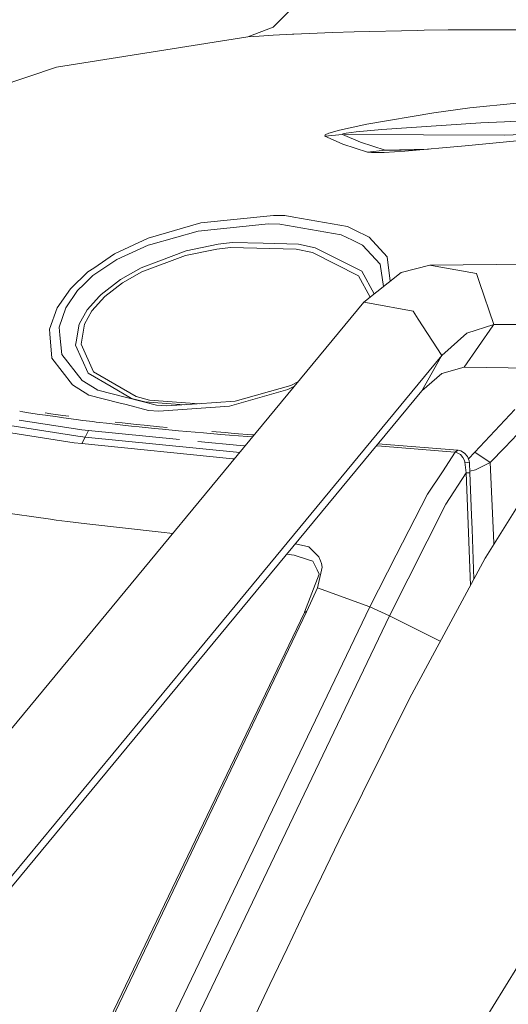
# Model space of a CAD drawing. Units: millimetres. Extents: x 453 to 9794, y -510 to 4475.
# Drawn here: x 2642 to 2770, y 2865 to 3122 of the extents above; entities that cross this region are included whole.
import ezdxf

# ---------------------------------------------------------------- set-up
doc = ezdxf.new("R2010")
doc.units = ezdxf.units.MM
doc.layers.add('1', color=7, linetype='Continuous', true_color=0xffffff)
doc.styles.add('blockfont', font='simplex.shx')
doc.dimstyles.get("Standard").update_dxf_attribs({"dimtxt": 0.18, "dimasz": 0.18, "dimexe": 0.18, "dimexo": 0.0625, "dimgap": 0.09, "dimtad": 0, "dimtih": 1, "dimtoh": 1, "dimdec": 4, "dimzin": 0, "dimdsep": 46, "dimtxsty": 'Standard', "dimcen": 0.09, "dimadec": 0, "dimazin": 0, "dimtfac": 1, "dimtdec": 4, "dimtofl": 0, "dimtmove": 0, "dimatfit": 3, "dimfxl": 1, "dimtolj": 1, "dimtzin": 0, "dimarcsym": 0})

# ---------------------------------------------------------------- blocks, each defined once
blk = doc.blocks.new('_U10')
at = {"layer": '1', "color": 18, "lineweight": 13}
for p, q in [((675.973743, 1122.34093), (675.973743, 4087.89448)), ((675.973743, 4084.71948), (2750.045205, 4084.71948)), ((5325, 4084.71948), (3250.928538, 4084.71948)), ((2781.997288, 4009.71948), (2756.997288, 4009.71948)), ((2756.997288, 4009.71948), (2756.997288, 3915.96948)), ((3013.663955, 4009.71948), (2988.663955, 4009.71948)), ((3013.663955, 3915.96948), (3013.663955, 4009.71948)), ((2756.997288, 3915.96948), (2781.997288, 3915.96948)), ((2988.663955, 3915.96948), (3013.663955, 3915.96948))]:
    blk.add_line(p, q, dxfattribs=at)
at = {"layer": '1', "color": 18, "lineweight": 70}
for points in [[(675.973743, 4084.71948), (725.973694, 4098.11694), (725.973792, 4071.322021)], [(5325, 4084.71948), (5275.000049, 4071.322021), (5274.999951, 4098.11694)]]:
    blk.add_solid(points, dxfattribs=at)
at = {"layer": '1', "color": 18, "linetype": 'Continuous', "lineweight": 13, "char_height": 50, "attachment_point": 7, "line_spacing_factor": 0.903614, "style": 'blockfont'}
for s, insert in [('\\W1.2899;183.0', (2754.282705, 4045.823647)), ('\\W1.1047;BBC', (3093.553538, 4045.823647)), ('\\W1.1743;4649', (2781.522288, 3923.948647))]:
    blk.add_mtext(s, dxfattribs=dict(at, insert=insert))

msp = doc.modelspace()

# ---------------------------------------------------------------- linework, layer by layer
at = {"layer": '1', "color": 18, "linetype": 'Continuous', "lineweight": 13}
for p, q in [((2713.508219, 3125.447534), (2708.292097, 3120.218061)), ((2701.678127, 3117.753528), (2708.292097, 3120.218061)), ((2729.401201, 3119.033836), (2745.866865, 3119.384788)), ((2747.681469, 3119.42365), (2745.866865, 3119.384788)), ((2753.979295, 3119.55788), (2747.681469, 3119.42365)), ((2772.106737, 3119.535945), (2753.979295, 3119.55788)), ((2701.678127, 3117.753528), (2651.766866, 3109.8006)), ((2704.685539, 3117.937349), (2701.678127, 3117.753528)), ((2708.253711, 3118.125699), (2704.685539, 3117.937349)), ((2708.253711, 3118.125699), (2713.356584, 3118.395112)), ((2713.693708, 3118.412994), (2713.356584, 3118.395112)), ((2723.821968, 3118.813299), (2713.693708, 3118.412994)), ((2729.401201, 3119.033836), (2723.821968, 3118.813299)), ((2651.766866, 3109.8006), (2621.706337, 3099.684022)), ((2759.656757, 3099.163793), (2750.225157, 3097.873233)), ((2771.894306, 3100.438379), (2759.656757, 3099.163793)), ((2750.225157, 3097.873233), (2732.71355, 3094.936155)), ((2768.643469, 3095.568441), (2807.174534, 3097.631954)), ((2732.71355, 3094.936155), (2725.639671, 3093.367122)), ((2736.680359, 3093.515418), (2753.423542, 3094.697259)), ((2753.423542, 3094.697259), (2762.502521, 3095.239423)), ((2762.502521, 3095.239423), (2768.643469, 3095.568441)), ((2721.787542, 3091.797613), (2726.404756, 3092.246316)), ((2721.854061, 3092.105173), (2721.787542, 3091.797613)), ((2721.787542, 3091.797613), (2726.315349, 3089.802288)), ((2722.846597, 3092.54887), (2721.854061, 3092.105173)), ((2725.639671, 3093.367122), (2722.846597, 3092.54887)), ((2726.404756, 3092.246316), (2726.436943, 3092.376016)), ((2726.404756, 3092.246316), (2731.100649, 3090.240739)), ((2726.404756, 3092.246316), (2768.664926, 3092.076801)), ((2726.436943, 3092.376016), (2727.351993, 3092.558168)), ((2727.351993, 3092.558168), (2729.975075, 3092.888616)), ((2729.975075, 3092.888616), (2736.680359, 3093.515418)), ((2768.664926, 3092.076801), (2777.078718, 3092.354558)), ((2726.434797, 3089.749597), (2726.315349, 3089.802288)), ((2732.88855, 3087.639593), (2726.434797, 3089.749597)), ((2737.549394, 3088.188194), (2731.100649, 3090.240739)), ((2737.549394, 3088.188194), (2748.870644, 3088.435955)), ((2758.393377, 3089.304231), (2742.67301, 3087.870859)), ((2771.883577, 3090.604328), (2758.393377, 3089.304231)), ((2732.88855, 3087.639593), (2737.549394, 3088.188194)), ((2732.88855, 3087.639593), (2733.924955, 3087.49821)), ((2733.924955, 3087.49821), (2737.228483, 3087.518476)), ((2742.67301, 3087.870859), (2737.228483, 3087.518476)), ((2738.561004, 3088.123344), (2737.549394, 3088.188194)), ((2741.733402, 3088.114046), (2738.561004, 3088.123344)), ((2746.585233, 3088.227573), (2741.733402, 3088.114046)), ((2689.4463, 3069.185041), (2708.354324, 3071.132444)), ((2708.354324, 3071.132444), (2711.37175, 3071.078561)), ((2713.659137, 3070.682786), (2711.37175, 3071.078561)), ((2727.696508, 3068.253778), (2713.659137, 3070.682786)), ((2675.714105, 3065.217756), (2689.4463, 3069.185041)), ((2688.704342, 3067.014001), (2706.177562, 3068.793796)), ((2706.177562, 3068.793796), (2707.060188, 3068.88368)), ((2707.060188, 3068.88368), (2710.012287, 3068.833135)), ((2710.012287, 3068.833135), (2726.040691, 3066.087745)), ((2727.696508, 3068.253778), (2729.431957, 3067.380451)), ((2676.386923, 3063.536905), (2688.704342, 3067.014001)), ((2726.040691, 3066.087745), (2729.003757, 3064.618133)), ((2729.431957, 3067.380451), (2733.359903, 3065.403961)), ((2733.359903, 3065.403961), (2738.003343, 3060.281299)), ((2666.888088, 3061.065219), (2675.714105, 3065.217756)), ((2667.473167, 3059.582494), (2675.646871, 3063.32805)), ((2676.386923, 3063.536905), (2675.646871, 3063.32805)), ((2693.950504, 3063.619874), (2685.618728, 3061.881326)), ((2697.196096, 3062.776826), (2693.579763, 3062.321447)), ((2693.950504, 3063.619874), (2697.626442, 3064.078353)), ((2714.304775, 3062.34362), (2697.196096, 3062.776826)), ((2697.626442, 3064.078353), (2705.704063, 3063.865207)), ((2714.947075, 3063.621305), (2705.704063, 3063.865207)), ((2714.947075, 3063.621305), (2719.215959, 3062.703155)), ((2729.003757, 3064.618133), (2731.620878, 3063.320182)), ((2731.620878, 3063.320182), (2736.222118, 3058.39207)), ((2666.888088, 3061.065219), (2661.492199, 3057.390951)), ((2685.421079, 3060.617708), (2674.049228, 3056.41415)), ((2685.618728, 3061.881326), (2678.451866, 3059.205078)), ((2693.579763, 3062.321447), (2685.421079, 3060.617708)), ((2718.529314, 3061.435483), (2714.304775, 3062.34362)), ((2730.605453, 3055.320762), (2718.529314, 3061.435483)), ((2726.903766, 3058.821701), (2719.215959, 3062.703155)), ((2738.003343, 3060.281299), (2738.849264, 3053.932205)), ((2667.473167, 3059.582494), (2661.23876, 3055.405401)), ((2678.451866, 3059.205078), (2673.831552, 3057.479881)), ((2726.903766, 3058.821701), (2731.43968, 3056.53169)), ((2736.222118, 3058.39207), (2737.116916, 3052.557371)), ((2749.141783, 3058.103107), (2741.733879, 3056.221507)), ((2749.141783, 3058.103107), (2814.121405, 3058.776344)), ((2749.141783, 3058.103107), (2750.563949, 3057.852291)), ((2750.563949, 3057.852291), (2761.350006, 3055.950902)), ((2659.972519, 3056.355976), (2655.434936, 3051.98171)), ((2658.959001, 3053.196214), (2661.23876, 3055.405401)), ((2659.972519, 3056.355976), (2661.492199, 3057.390951)), ((2668.421835, 3054.391645), (2673.831552, 3057.479881)), ((2674.049228, 3056.41415), (2668.951601, 3053.543828)), ((2733.626366, 3049.787184), (2730.605453, 3055.320762)), ((2731.43968, 3056.53169), (2734.668131, 3050.613955)), ((2731.958002, 3048.463129), (2741.733879, 3056.221507)), ((2761.350006, 3055.950902), (2762.1499, 3053.581737)), ((2657.223076, 3051.514171), (2658.959001, 3053.196214)), ((2668.421835, 3054.391645), (2663.412899, 3050.506376)), ((2668.951601, 3053.543828), (2664.326042, 3049.982093)), ((2762.1499, 3053.581737), (2765.843481, 3042.64047)), ((2651.954025, 3047.002099), (2655.434936, 3051.98171)), ((2654.180616, 3047.024749), (2657.223076, 3051.514171)), ((2659.784883, 3046.47591), (2662.974924, 3050.019763)), ((2664.326042, 3049.982093), (2661.004394, 3046.262287)), ((2662.974924, 3050.019763), (2663.412899, 3050.506376)), ((2577.910274, 2862.115644), (2731.958002, 3048.463129)), ((2731.958002, 3048.463129), (2733.453363, 3048.191093)), ((2744.794458, 3046.126626), (2733.453363, 3048.191093)), ((2649.939865, 3041.464828), (2651.954025, 3047.002099)), ((2652.445644, 3041.921638), (2654.180616, 3047.024749)), ((2659.784883, 3046.47591), (2657.694906, 3042.77923)), ((2661.004394, 3046.262287), (2659.077257, 3042.781614)), ((2744.794458, 3046.126626), (2746.137947, 3044.072174)), ((2657.694906, 3042.77923), (2656.872123, 3038.160346)), ((2659.077257, 3042.781614), (2658.178419, 3037.505172)), ((2752.343506, 3034.582876), (2746.137947, 3044.072174)), ((2758.128732, 3031.482242), (2765.598387, 3042.285703)), ((2758.798212, 3040.383838), (2765.843481, 3042.64047)), ((2765.843481, 3042.64047), (2765.598387, 3042.285703)), ((2765.843481, 3042.64047), (2826.723846, 3042.64047)), ((2649.939865, 3041.464828), (2650.036186, 3040.232919)), ((2650.036186, 3040.232919), (2650.530428, 3033.905052)), ((2652.445644, 3041.921638), (2652.6452, 3039.869808)), ((2653.138965, 3034.792922), (2652.6452, 3039.869808)), ((2752.343506, 3034.582876), (2758.798212, 3040.383838)), ((2656.717151, 3037.291311), (2656.872123, 3038.160346)), ((2660.017341, 3029.945873), (2656.717151, 3037.291311)), ((2658.178419, 3037.505172), (2661.413044, 3030.318521)), ((2658.426851, 3028.047822), (2653.138965, 3034.792922)), ((2688.864546, 2957.794068), (2752.343506, 3034.582876)), ((2752.343506, 3034.582876), (2752.175421, 3034.290098)), ((2655.928463, 3026.883386), (2650.530428, 3033.905052)), ((2747.056335, 3025.375389), (2752.175421, 3034.290098)), ((2666.046232, 3026.444457), (2660.017341, 3029.945873)), ((2661.413044, 3030.318521), (2672.557682, 3023.839734)), ((2747.056335, 3025.375389), (2752.299637, 3029.837631)), ((2758.128732, 3031.482242), (2752.299637, 3029.837631)), ((2758.128732, 3031.482242), (2816.538614, 3030.791151)), ((2660.17732, 3024.240993), (2655.928463, 3026.883386)), ((2661.117643, 3026.39129), (2658.426851, 3028.047822)), ((2712.905973, 3026.735805), (2714.770412, 3027.671753)), ((2595.031019, 2841.474647), (2747.056335, 3025.375389)), ((2667.997926, 3022.226118), (2660.17732, 3024.240993)), ((2662.583202, 3025.489114), (2661.117643, 3026.39129)), ((2677.84223, 3021.583579), (2662.583202, 3025.489114)), ((2666.046232, 3026.444457), (2671.318382, 3023.382686)), ((2712.131113, 3025.687717), (2696.888298, 3021.346353)), ((2712.905973, 3026.735805), (2698.362201, 3022.645257)), ((2712.131113, 3025.687717), (2713.849112, 3026.55728)), ((2768.757194, 3010.594152), (2782.660097, 3025.174402)), ((2667.997926, 3022.226118), (2669.904083, 3021.734975)), ((2669.904083, 3021.734975), (2675.774902, 3020.222448)), ((2674.847931, 3022.444032), (2671.318382, 3023.382686)), ((2672.557682, 3023.839734), (2676.049799, 3022.911094)), ((2674.847931, 3022.444032), (2685.053012, 3021.720175)), ((2676.049799, 3022.911094), (2688.979824, 3021.99319)), ((2688.502878, 3021.960042), (2680.485815, 3021.40262)), ((2698.362201, 3022.645257), (2688.502878, 3021.960042)), ((2642.978042, 3019.863866), (2642.151491, 3019.995316)), ((2644.407362, 3019.641899), (2642.978042, 3019.863866)), ((2647.351116, 3019.195817), (2644.407362, 3019.641899)), ((2648.866266, 3018.972181), (2647.351116, 3019.195817)), ((2650.296301, 3019.356273), (2648.788303, 3019.577764)), ((2653.399557, 3018.91353), (2650.296301, 3019.356273)), ((2678.481907, 3020.037673), (2675.774902, 3020.222448)), ((2680.485815, 3021.40262), (2677.84223, 3021.583579)), ((2696.888298, 3021.346353), (2678.481907, 3020.037673)), ((2760.911316, 3009.344839), (2771.350712, 3020.504497)), ((2656.34951, 3011.798404), (2622.542948, 3017.125629)), ((2657.35206, 3013.478301), (2637.942301, 3016.529837)), ((2642.052979, 3017.70108), (2658.380359, 3015.140317)), ((2651.985258, 3018.525146), (2648.866266, 3018.972181)), ((2653.589576, 3018.301986), (2651.985258, 3018.525146)), ((2654.995769, 3018.692993), (2653.399557, 3018.91353)), ((2656.890005, 3017.858289), (2653.589576, 3018.301986)), ((2658.586353, 3017.638229), (2656.890005, 3017.858289)), ((2661.259025, 3017.305158), (2658.586353, 3017.638229)), ((2662.07394, 3017.203592), (2661.259025, 3017.305158)), ((2665.689796, 3016.776823), (2662.07394, 3017.203592)), ((2667.547077, 3016.56606), (2665.689796, 3016.776823)), ((2667.028755, 3017.188571), (2668.87483, 3016.981386)), ((2671.362966, 3016.149782), (2667.547077, 3016.56606)), ((2672.667116, 3016.572498), (2668.87483, 3016.981386)), ((2672.667116, 3016.572498), (2674.613565, 3016.37008)), ((2658.380359, 3015.140317), (2660.144657, 3014.966033)), ((2660.144657, 3014.966033), (2659.234375, 3013.290904)), ((2660.144657, 3014.966033), (2659.234375, 3013.290904)), ((2660.144895, 3014.966033), (2660.144657, 3014.966033)), ((2660.144895, 3014.966033), (2683.825172, 3012.62542)), ((2673.322052, 3015.943788), (2671.362966, 3016.149782)), ((2677.341074, 3015.536092), (2673.322052, 3015.943788)), ((2674.613565, 3016.37008), (2678.607792, 3015.969537)), ((2679.399103, 3015.33439), (2677.341074, 3015.536092)), ((2678.607792, 3015.969537), (2680.653423, 3015.77165)), ((2683.608621, 3014.936231), (2679.399103, 3015.33439)), ((2685.757965, 3014.739774), (2683.608621, 3014.936231)), ((2690.142244, 3014.352106), (2685.757965, 3014.739774)), ((2694.637388, 3013.971113), (2690.142244, 3014.352106)), ((2692.310007, 3014.726275), (2695.805162, 3014.43436)), ((2696.925014, 3013.783), (2694.637388, 3013.971113)), ((2695.805162, 3014.43436), (2698.080391, 3014.250301)), ((2698.080391, 3014.250301), (2702.708572, 3013.885759)), ((2656.34951, 3011.798404), (2658.347458, 3011.597894)), ((2657.35206, 3013.478301), (2659.234375, 3013.290904)), ((2659.234375, 3013.290904), (2658.347458, 3011.597894)), ((2659.234375, 3013.290904), (2658.347458, 3011.597894)), ((2658.347458, 3011.597894), (2697.76234, 3007.638477)), ((2659.234375, 3013.290904), (2698.732704, 3009.354375)), ((2688.63946, 3012.149564), (2699.727625, 3011.053585)), ((2701.577991, 3013.410591), (2696.925014, 3013.783)), ((2702.896104, 3013.307715), (2701.577991, 3013.410591)), ((2703.33431, 3013.837801), (2702.708572, 3013.885759)), ((2756.478161, 3009.897731), (2735.623925, 3011.545924)), ((2699.574271, 3009.289381), (2698.732704, 3009.354375)), ((2700.955029, 3010.959648), (2699.727625, 3011.053585)), ((2736.545652, 3010.870717), (2735.159386, 3010.983984)), ((2755.715936, 3009.304784), (2736.545652, 3010.870717)), ((2752.441972, 3004.2248), (2755.791515, 3009.295724)), ((2756.478161, 3009.897731), (2755.715936, 3009.304784)), ((2755.791515, 3009.295724), (2755.715936, 3009.304784)), ((2755.791515, 3009.295724), (2756.584972, 3009.880327)), ((2756.307453, 3009.155296), (2755.791515, 3009.295724)), ((2757.148594, 3008.690141), (2756.307453, 3009.155296)), ((2756.584972, 3009.880327), (2756.478161, 3009.897731)), ((2757.227749, 3009.706043), (2756.584972, 3009.880327)), ((2757.227749, 3009.706043), (2758.254379, 3009.113096)), ((2758.254379, 3009.113096), (2759.045929, 3008.165859)), ((2760.911316, 3009.344839), (2759.269439, 3007.562975)), ((2760.911316, 3009.344839), (2764.962524, 3006.614469)), ((2764.962524, 3006.614469), (2768.757194, 3010.594152)), ((2698.182467, 3007.605753), (2697.76234, 3007.638477)), ((2757.824033, 3007.958911), (2757.148594, 3008.690141)), ((2758.204073, 3007.128976), (2757.824033, 3007.958911)), ((2758.286566, 3006.729148), (2758.204073, 3007.128976)), ((2759.51609, 3006.544851), (2758.286566, 3006.729148)), ((2758.64014, 3003.91867), (2758.286566, 3006.729148)), ((2759.045929, 3008.165859), (2759.450048, 3007.075809)), ((2759.51609, 3006.544851), (2759.450048, 3007.075809)), ((2759.631962, 3003.912471), (2759.51609, 3006.544851)), ((2764.962524, 3006.614469), (2761.071295, 3004.758619)), ((2764.962524, 3006.614469), (2765.776724, 2987.709306)), ((2748.594373, 2998.400472), (2752.441972, 3004.2248)), ((2753.396839, 2995.783351), (2758.64014, 3003.91867)), ((2758.64014, 3003.91867), (2759.631962, 3003.912471)), ((2759.063095, 2992.880128), (2758.64014, 3003.91867)), ((2761.071295, 3004.758619), (2759.612853, 3004.346591)), ((2760.055155, 2992.874645), (2759.631962, 3003.912471)), ((2763.807863, 2981.927417), (2774.669021, 2999.320053)), ((2748.594373, 2998.400472), (2740.427822, 2982.441448)), ((2650.15468, 2991.85016), (2634.732574, 2994.032882)), ((2738.695711, 2966.622375), (2753.396839, 2995.783351)), ((2650.15468, 2991.85016), (2651.698679, 2991.631769)), ((2651.698679, 2991.631769), (2654.611677, 2991.219543)), ((2659.643501, 2990.657352), (2654.611677, 2991.219543)), ((2759.769529, 2974.509909), (2759.063095, 2992.880128)), ((2760.194868, 2989.236854), (2760.055155, 2992.874645)), ((2659.643501, 2990.657352), (2679.04219, 2988.484405)), ((2679.04219, 2988.484405), (2682.092948, 2988.142684)), ((2760.695584, 2976.220389), (2760.194868, 2989.236854)), ((2765.868038, 2985.538028), (2765.776724, 2987.709306)), ((2714.091152, 2985.449813), (2714.053394, 2985.452661)), ((2714.111102, 2985.522468), (2714.091152, 2985.449813)), ((2717.574686, 2984.63323), (2714.091152, 2985.449813)), ((2717.574686, 2984.63323), (2717.735142, 2984.473489)), ((2717.735142, 2984.473489), (2720.091671, 2982.129119)), ((2765.880315, 2985.246161), (2765.868038, 2985.538028)), ((2713.776916, 2982.465766), (2711.791365, 2982.716347)), ((2717.243046, 2981.333278), (2713.776916, 2982.465766)), ((2718.681902, 2980.863117), (2717.243046, 2981.333278)), ((2719.801277, 2978.590272), (2718.681902, 2980.863117)), ((2720.091671, 2982.129119), (2720.202774, 2982.018493)), ((2720.202774, 2982.018493), (2720.6572, 2980.943225)), ((2720.919698, 2980.322383), (2720.6572, 2980.943225)), ((2740.427822, 2982.441448), (2733.524412, 2968.951248)), ((2743.844599, 2945.095561), (2763.638347, 2981.655858)), ((2763.638347, 2981.655858), (2763.807863, 2981.927417)), ((2720.331997, 2977.51262), (2719.801277, 2978.590272)), ((2720.912308, 2978.587173), (2719.885677, 2973.933481)), ((2721.067518, 2979.290985), (2720.912308, 2978.587173)), ((2720.919698, 2980.322383), (2720.925659, 2980.295919)), ((2720.925659, 2980.295919), (2720.928997, 2980.28066)), ((2720.928997, 2980.28066), (2721.067518, 2979.290985)), ((2716.465086, 2967.559122), (2720.331997, 2977.51262)), ((2719.885677, 2973.933481), (2717.067093, 2967.824958)), ((2733.524412, 2968.951248), (2719.885677, 2973.933481)), ((2649.417327, 2826.401206), (2717.014641, 2967.714094)), ((2733.524412, 2968.951248), (2695.937485, 2890.646718)), ((2716.766208, 2967.692159), (2716.465086, 2967.559122)), ((2717.014641, 2967.714094), (2716.733545, 2967.623495)), ((2717.067093, 2967.824958), (2716.766208, 2967.692159)), ((2717.014641, 2967.714094), (2717.067093, 2967.824958)), ((2738.695711, 2966.622375), (2733.524412, 2968.951248)), ((2648.706988, 2826.161477), (2716.45245, 2967.532896)), ((2738.695711, 2966.622375), (2672.528836, 2828.420661)), ((2716.733545, 2967.623495), (2716.45245, 2967.532896)), ((2716.45245, 2967.532896), (2716.465086, 2967.559122)), ((2751.908711, 2959.990483), (2738.695711, 2966.622375)), ((2598.29554, 2848.235153), (2688.864476, 2957.793984)), ((2725.403875, 2907.88772), (2743.844599, 2945.095561)), ((2760.027498, 2855.540536), (2796.082824, 2914.185546)), ((2720.889896, 2898.54195), (2725.403875, 2907.88772)), ((2716.397375, 2889.186166), (2720.889896, 2898.54195)), ((2667.404503, 2831.064962), (2695.937485, 2890.646718)), ((2711.921304, 2879.822992), (2716.397375, 2889.186166)), ((2709.687799, 2875.139497), (2711.921304, 2879.822992)), ((2707.456678, 2870.454811), (2709.687799, 2875.139497)), ((2697.701305, 2849.931978), (2707.456678, 2870.454811))]:
    msp.add_line(p, q, dxfattribs=at)

# ---------------------------------------------------------------- dimensions: what is measured, and where the dimension line sits
dim = msp.add_linear_dim(base=(5325, 4084.71948), p1=(675.973743, 1120.75343), p2=(5325, 4290), text='<>\\P[\\C18;\\H50.00;\\Fsimplex.shx;4649\\Fsimplex.shx;\\H50.00;\\C18; ]\\C18;\\H50.00;\\Fsimplex.shx;BBC\\Fsimplex.shx;\\H50.00;\\C18;', dimstyle='Standard', override={"dimtxt": 50, "dimasz": 50, "dimexe": 3.175, "dimexo": 1.5875, "dimgap": 1.5875, "dimtih": 1, "dimtoh": 1, "dimdec": 1, "dimlfac": 0.03937, "dimdsep": 46, "dimlunit": 2, "dimtxsty": 'blockfont', "dimsah": 1, "dimse1": 0, "dimse2": 0, "dimsd1": 0, "dimsd2": 0, "dimclrd": 18, "dimclre": 18, "dimclrt": 18, "dimtol": 0, "dimtm": -0.1, "dimtfac": 1, "dimtdec": 2, "dimtofl": 1, "dimtmove": 0, "dimlwd": 13, "dimlwe": 13}, dxfattribs=at)
dim.commit()
dim.dimension.update_dxf_attribs({"geometry": '_U10', "text_midpoint": (3000.486872, 4084.71948), "dimtype": 160})

doc.saveas('drawing.dxf')
